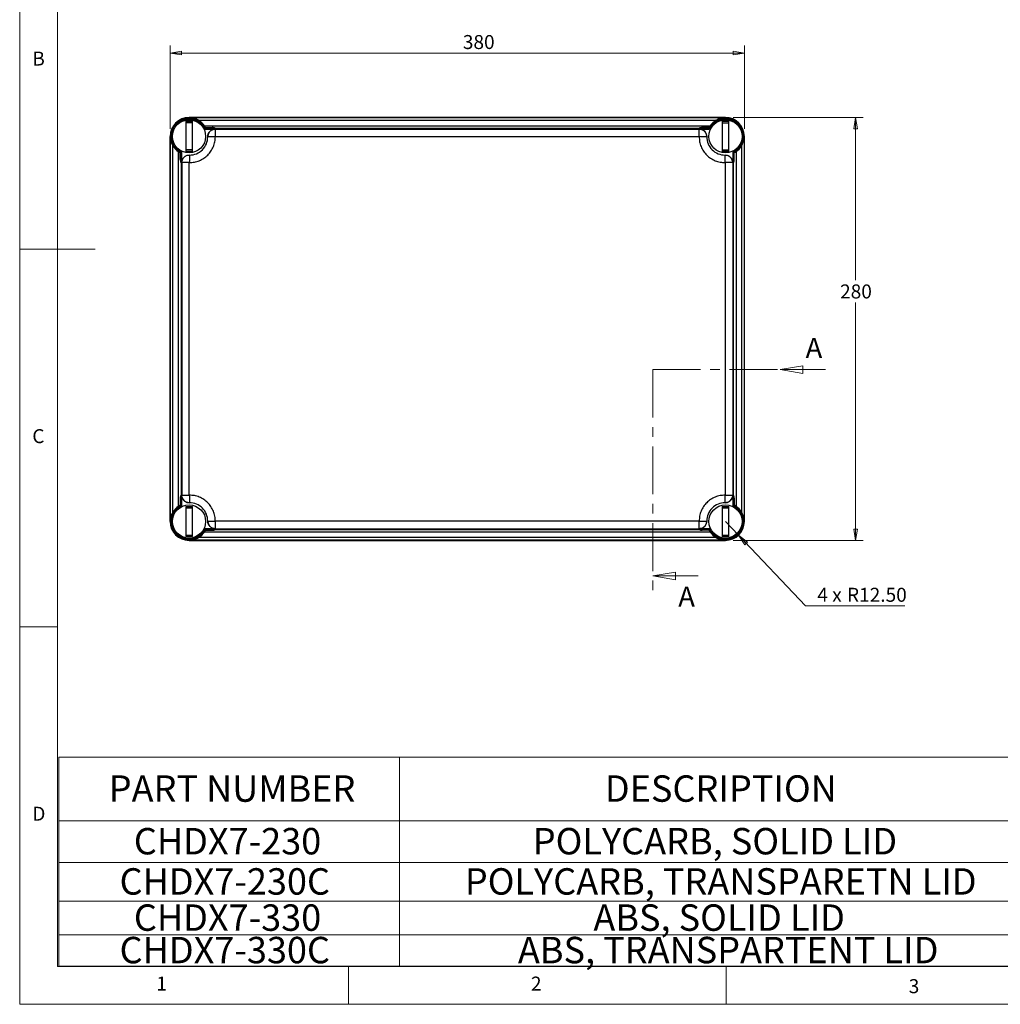
# Model space of a CAD drawing. Units: millimetres. Extents: x 5 to 292, y 5 to 205.
# Drawn here: x 5 to 135, y 5 to 135 of the extents above; entities that cross this region are included whole.
import ezdxf

# ---------------------------------------------------------------- set-up
doc = ezdxf.new("R2010")
doc.units = ezdxf.units.MM
doc.linetypes.add('CENTER', pattern=[10.16, 6.35, -1.27, 1.27, -1.27])
doc.styles.add('SLDTEXTSTYLE0', font='TXT', dxfattribs={"width": 0.75})
doc.styles.add('SLDTEXTSTYLE3', font='TXT', dxfattribs={"width": 0.666667})
doc.dimstyles.new('SLDDIMSTYLE0', dxfattribs={"dimtxt": 1.852083, "dimasz": 1.5, "dimexe": 0, "dimexo": 0.0625, "dimgap": 0.463021, "dimtad": 0, "dimtih": 1, "dimtoh": 1, "dimlfac": 5, "dimrnd": 1e-09, "dimzin": 12, "dimdsep": 46, "dimtxsty": 'SLDTEXTSTYLE0', "dimblk1": 'CLOSED', "dimblk2": 'CLOSED', "dimsah": 1, "dimcen": 0.09, "dimadec": 0, "dimazin": 3, "dimtfac": 1, "dimtofl": 0, "dimtmove": 0, "dimatfit": 3, "dimldrblk": 'CLOSED', "dimfxl": 0, "dimfrac": 2, "dimtolj": 1, "dimtzin": 12, "dimarcsym": 0})
doc.dimstyles.new('SLDDIMSTYLE1', dxfattribs={"dimtxt": 1.852083, "dimasz": 1.5, "dimexe": 0, "dimexo": 0.0625, "dimgap": 0.463021, "dimtad": 0, "dimtih": 1, "dimtoh": 1, "dimlfac": 5, "dimrnd": 1e-09, "dimzin": 4, "dimdsep": 46, "dimtxsty": 'SLDTEXTSTYLE0', "dimblk1": 'CLOSED', "dimblk2": 'CLOSED', "dimsah": 1, "dimcen": 0, "dimadec": 0, "dimazin": 1, "dimtfac": 1, "dimtofl": 0, "dimtmove": 0, "dimatfit": 3, "dimldrblk": 'CLOSED', "dimfxl": 0, "dimfrac": 2, "dimtolj": 1, "dimtzin": 12, "dimarcsym": 0})

# ---------------------------------------------------------------- blocks, each defined once
blk = doc.blocks.new('SW_TABLEANNOTATION_0')
at = {"color": 0, "linetype": 'Continuous', "lineweight": 0}
for p, q in [((0, 0), (0, -27.68)), ((128.51, 0), (0, 0)), ((45.08, 0), (45.08, -27.68)), ((128.51, -27.68), (128.51, 0)), ((0, -8.42), (128.51, -8.42)), ((0, -13.95), (128.51, -13.95)), ((0, -19.07), (128.51, -19.07)), ((0, -23.52), (128.51, -23.52)), ((0, -27.68), (128.51, -27.68))]:
    blk.add_line(p, q, dxfattribs=at)
at = {"color": 0, "linetype": 'Continuous', "lineweight": 0, "char_height": 3.5, "attachment_point": 1, "style": 'SLDTEXTSTYLE0'}
for s, insert in [('PART NUMBER', (6.62, -2.39)), ('DESCRIPTION', (72.28, -2.39)), ('CHDX7-230', (9.94, -9.36)), ('POLYCARB, SOLID LID', (62.74, -9.36)), ('CHDX7-230C', (8.05, -14.69)), ('POLYCARB, TRANSPARETN LID', (53.75, -14.69)), ('CHDX7-330', (9.94, -19.48)), ('ABS, SOLID LID', (70.76, -19.48)), ('CHDX7-330C', (8.05, -23.78)), ('ABS, TRANSPARTENT LID', (60.77, -23.78))]:
    blk.add_mtext(s, dxfattribs=dict(at, insert=insert))
blk = doc.blocks.new('_CLOSED')
at = {"color": 0, "linetype": 'ByBlock', "lineweight": -2}
for p, q in [((-1, 0.166667), (0, 0)), ((-1, 0.166667), (-1, -0.166667)), ((0, 0), (-1, -0.166667)), ((0, 0), (-1, 0))]:
    blk.add_line(p, q, dxfattribs=at)
blk = doc.blocks.new('_D')
at = {"color": 8, "linetype": 'Continuous', "lineweight": 18}
for p, q in [((24.91, 120.94), (24.91, 131.97)), ((100.91, 120.94), (100.91, 131.97)), ((100.91, 130.97), (24.91, 130.97))]:
    blk.add_line(p, q, dxfattribs=at)
at = {"color": 8, "linetype": 'Continuous', "lineweight": 18, "xscale": 1.5, "yscale": 1.5, "rotation": 180.0000000000006}
blk.add_blockref('_CLOSED', (24.91, 130.97, -29.71), dxfattribs=at)
at = {"color": 8, "linetype": 'Continuous', "lineweight": 18, "xscale": 1.5, "yscale": 1.5}
blk.add_blockref('_CLOSED', (100.91, 130.97, -29.71), dxfattribs=at)
at = {"color": 8, "linetype": 'Continuous', "lineweight": 18, "insert": (63.65, 133.36), "char_height": 1.852, "attachment_point": 1, "style": 'SLDTEXTSTYLE0'}
blk.add_mtext('380', dxfattribs=at)
blk = doc.blocks.new('_D_1')
at = {"color": 8, "linetype": 'Continuous', "lineweight": 18}
for p, q in [((99.41, 122.44), (116.64, 122.44)), ((115.64, 122.44), (115.64, 100.89)), ((115.64, 66.44), (115.64, 97.95)), ((99.41, 66.44), (116.64, 66.44))]:
    blk.add_line(p, q, dxfattribs=at)
at = {"color": 8, "linetype": 'Continuous', "lineweight": 18, "xscale": 1.5, "yscale": 1.5}
for p, rotation in [((115.64, 122.44, -29.71), 90.0000000000006), ((115.64, 66.44, -29.71), 270.0000000000006)]:
    blk.add_blockref('_CLOSED', p, dxfattribs=dict(at, rotation=rotation))
at = {"color": 8, "linetype": 'Continuous', "lineweight": 18, "insert": (113.58, 100.33), "char_height": 1.852, "attachment_point": 1, "style": 'SLDTEXTSTYLE0'}
blk.add_mtext('280', dxfattribs=at)
blk = doc.blocks.new('_D_2')
at = {"color": 8, "linetype": 'Continuous', "lineweight": 18}
for p, q in [((98.41, 68.94), (100.13, 67.13)), ((100.13, 67.13), (108.99, 57.77)), ((108.99, 57.77), (122.15, 57.77))]:
    blk.add_line(p, q, dxfattribs=at)
at = {"color": 8, "linetype": 'Continuous', "lineweight": 18, "xscale": 1.5, "yscale": 1.5, "rotation": 133.4327585504091}
blk.add_blockref('_CLOSED', (100.13, 67.13, -29.71), dxfattribs=at)
at = {"color": 8, "linetype": 'Continuous', "lineweight": 18, "char_height": 1.852, "attachment_point": 1}
for s, insert, style in [('4 x', (110.57, 60.16), 'SLDTEXTSTYLE3'), ('R12.50', (114.49, 60.16), 'SLDTEXTSTYLE0')]:
    blk.add_mtext(s, dxfattribs=dict(at, insert=insert, style=style))

msp = doc.modelspace()

# ---------------------------------------------------------------- linework, layer by layer
at = {"color": 7, "linetype": 'Continuous', "lineweight": 18}
for p, q in [((5, 205), (5, 5)), ((10, 200), (10, 10)), ((5, 105), (15, 105)), ((111.6297, 89.05), (105.6297, 89.05)), ((94.7762, 61.7241), (88.7762, 61.7241)), ((10, 55), (5, 55)), ((10, 10), (104.8, 10)), ((48.5, 5), (48.5, 10)), ((98.5, 10), (98.5, 5)), ((104.8, 10), (138.6727, 10)), ((5, 5), (292, 5))]:
    msp.add_line(p, q, dxfattribs=at)
at = {"color": 7, "linetype": 'Continuous', "lineweight": 25}
for p, q in [((26.9697, 121.9441), (27.8497, 121.9441)), ((26.9697, 121.9441), (26.9697, 121.7482)), ((27.8497, 121.7482), (26.9697, 121.7482)), ((26.9697, 121.7482), (26.9697, 118.14)), ((98.4097, 122.4441), (27.4097, 122.4441)), ((27.4097, 122.4186), (27.4097, 122.4441)), ((27.4097, 122.4186), (98.4097, 122.4186)), ((27.8497, 121.7482), (27.8497, 121.9441)), ((27.8497, 118.14), (27.8497, 121.7482)), ((28.6554, 122.0743), (97.164, 122.0743)), ((29.4414, 121.3415), (96.378, 121.3415)), ((97.9697, 121.9441), (98.8497, 121.9441)), ((97.9697, 121.9441), (97.9697, 121.7482)), ((97.9697, 121.7482), (98.8497, 121.7482)), ((97.9697, 121.7482), (97.9697, 118.14)), ((98.4097, 122.4186), (98.4097, 122.4441)), ((98.8497, 121.7482), (98.8497, 121.9441)), ((98.8497, 118.14), (98.8497, 121.7482)), ((29.514, 120.9078), (30.4738, 120.9078)), ((29.5772, 121.0078), (29.582, 121.1066)), ((30.4738, 121.0078), (29.5772, 121.0078)), ((29.5772, 121.0078), (29.5772, 121.0078)), ((29.582, 121.1066), (30.4738, 121.1066)), ((30.4738, 121.1066), (30.4738, 121.0078)), ((30.4738, 121.0078), (30.4738, 120.9078)), ((30.4738, 120.9078), (30.675, 120.8821)), ((30.8858, 120.9078), (30.885, 120.9075)), ((30.885, 120.9075), (30.885, 120.9032)), ((30.885, 120.9032), (94.9345, 120.9032)), ((94.9124, 120.9975), (30.907, 120.9975)), ((94.9345, 120.9075), (94.9336, 120.9078)), ((94.9345, 120.9032), (94.9345, 120.9075)), ((95.1445, 120.8821), (95.3456, 120.9078)), ((95.3456, 121.1066), (95.3456, 121.0078)), ((96.2374, 121.1066), (95.3456, 121.1066)), ((95.3456, 121.0078), (95.3456, 120.9078)), ((95.3456, 121.0078), (96.2423, 121.0078)), ((95.3456, 120.9078), (96.3055, 120.9078)), ((96.2374, 121.1066), (96.2422, 121.0078)), ((96.2423, 121.0078), (96.2422, 121.0078)), ((24.9097, 119.9441), (24.9097, 68.9441)), ((24.9352, 119.9441), (24.9097, 119.9441)), ((24.9352, 68.9441), (24.9352, 119.9441)), ((25.2795, 70.1898), (25.2795, 118.6984)), ((29.885, 119.8939), (29.8863, 119.8939)), ((30.8856, 119.9038), (94.9338, 119.9038)), ((95.9332, 119.8939), (95.9344, 119.8939)), ((100.5399, 118.6984), (100.5399, 70.1898)), ((100.8842, 119.9441), (100.9097, 119.9441)), ((100.8842, 119.9441), (100.8842, 68.9441)), ((100.9097, 68.9441), (100.9097, 119.9441)), ((26.0123, 70.9758), (26.0123, 117.9124)), ((26.2472, 117.7718), (26.346, 117.7766)), ((26.2472, 116.88), (26.2472, 117.7718)), ((26.346, 117.7766), (26.346, 116.88)), ((26.346, 117.7766), (26.346, 117.7766)), ((26.446, 116.88), (26.446, 117.8398)), ((27.8497, 118.14), (26.9697, 118.14)), ((26.9697, 118.14), (26.9697, 117.9441)), ((27.8497, 117.9441), (26.9697, 117.9441)), ((27.4599, 117.4675), (27.4599, 117.4688)), ((27.8497, 117.9441), (27.8497, 118.14)), ((97.9697, 118.14), (98.8497, 118.14)), ((97.9697, 118.14), (97.9697, 117.9441)), ((98.8497, 117.9441), (97.9697, 117.9441)), ((98.3595, 117.4688), (98.3595, 117.4675)), ((98.8497, 117.9441), (98.8497, 118.14)), ((99.3735, 117.8398), (99.3735, 116.88)), ((99.4734, 117.7766), (99.4734, 116.88)), ((99.4735, 117.7766), (99.4734, 117.7766)), ((99.4735, 117.7766), (99.5722, 117.7718)), ((99.5722, 116.88), (99.5722, 117.7718)), ((99.8072, 117.9124), (99.8072, 70.9758)), ((26.346, 116.88), (26.2472, 116.88)), ((26.446, 116.88), (26.346, 116.88)), ((26.3563, 116.4468), (26.3563, 72.4414)), ((26.4717, 116.6789), (26.446, 116.88)), ((26.446, 116.468), (26.4463, 116.4688)), ((26.4463, 116.4688), (26.4506, 116.4688)), ((26.4506, 116.4688), (26.4506, 72.4193)), ((27.45, 72.42), (27.45, 116.4682)), ((98.3694, 116.4682), (98.3694, 72.42)), ((99.3735, 116.88), (99.3477, 116.6789)), ((99.3688, 116.4688), (99.3688, 72.4193)), ((99.3731, 116.4688), (99.3688, 116.4688)), ((99.3734, 116.468), (99.3731, 116.4688)), ((99.3735, 116.88), (99.4734, 116.88)), ((99.4631, 72.4414), (99.4631, 116.4468)), ((99.4734, 116.88), (99.5722, 116.88)), ((26.2472, 72.0082), (26.2472, 71.1164)), ((26.346, 72.0082), (26.2472, 72.0082)), ((26.446, 72.0082), (26.346, 72.0082)), ((26.346, 71.1115), (26.346, 72.0082)), ((26.4463, 72.4193), (26.446, 72.4202)), ((26.446, 72.0082), (26.4717, 72.2093)), ((26.446, 71.0483), (26.446, 72.0082)), ((26.4506, 72.4193), (26.4463, 72.4193)), ((99.3477, 72.2093), (99.3735, 72.0082)), ((99.3688, 72.4193), (99.3731, 72.4193)), ((99.3731, 72.4193), (99.3734, 72.4202)), ((99.3735, 72.0082), (99.3735, 71.0483)), ((99.3735, 72.0082), (99.4734, 72.0082)), ((99.4734, 71.1115), (99.4734, 72.0082)), ((99.4734, 72.0082), (99.5722, 72.0082)), ((99.5722, 72.0082), (99.5722, 71.1164)), ((26.346, 71.1116), (26.2472, 71.1164)), ((26.346, 71.1116), (26.346, 71.1115)), ((26.9697, 70.9441), (27.8497, 70.9441)), ((26.9697, 70.9441), (26.9697, 70.7482)), ((26.9697, 70.7482), (27.8497, 70.7482)), ((26.9697, 70.7482), (26.9697, 67.14)), ((27.4599, 71.4194), (27.4599, 71.4206)), ((27.8497, 70.7482), (27.8497, 70.9441)), ((27.8497, 67.14), (27.8497, 70.7482)), ((97.9697, 70.9441), (98.8497, 70.9441)), ((97.9697, 70.9441), (97.9697, 70.7482)), ((97.9697, 70.7482), (98.8497, 70.7482)), ((97.9697, 70.7482), (97.9697, 67.14)), ((98.3595, 71.4206), (98.3595, 71.4194)), ((98.8497, 70.7482), (98.8497, 70.9441)), ((98.8497, 67.14), (98.8497, 70.7482)), ((99.4735, 71.1116), (99.4734, 71.1115)), ((99.5722, 71.1164), (99.4735, 71.1116)), ((24.9097, 68.9441), (24.9352, 68.9441)), ((30.4738, 67.9803), (29.514, 67.9803)), ((30.4738, 67.8804), (29.5772, 67.8804)), ((29.5772, 67.8804), (29.5772, 67.8803)), ((29.582, 67.7816), (29.5772, 67.8803)), ((29.8863, 68.9943), (29.885, 68.9943)), ((30.675, 68.0061), (30.4738, 67.9803)), ((30.4738, 67.8804), (30.4738, 67.9803)), ((30.4738, 67.7816), (30.4738, 67.8804)), ((30.885, 67.985), (94.9345, 67.985)), ((30.885, 67.9807), (30.885, 67.985)), ((30.8858, 67.9804), (30.885, 67.9807)), ((94.9338, 68.9844), (30.8856, 68.9844)), ((30.907, 67.8907), (94.9124, 67.8907)), ((94.9345, 67.9807), (94.9336, 67.9804)), ((94.9345, 67.985), (94.9345, 67.9807)), ((95.3456, 67.9803), (95.1445, 68.0061)), ((95.3456, 67.8804), (95.3456, 67.9803)), ((96.3055, 67.9803), (95.3456, 67.9803)), ((95.3456, 67.8804), (96.2423, 67.8804)), ((95.3456, 67.7816), (95.3456, 67.8804)), ((95.9344, 68.9943), (95.9332, 68.9943)), ((96.2422, 67.8803), (96.2374, 67.7816)), ((96.2423, 67.8804), (96.2422, 67.8803)), ((100.8842, 68.9441), (100.9097, 68.9441)), ((26.9697, 67.14), (27.8497, 67.14)), ((26.9697, 67.14), (26.9697, 66.9441)), ((27.8497, 66.9441), (26.9697, 66.9441)), ((27.8497, 66.9441), (27.8497, 67.14)), ((97.164, 66.8139), (28.6554, 66.8139)), ((96.378, 67.5466), (29.4414, 67.5466)), ((29.582, 67.7816), (30.4738, 67.7816)), ((96.2374, 67.7816), (95.3456, 67.7816)), ((97.9697, 67.14), (98.8497, 67.14)), ((97.9697, 67.14), (97.9697, 66.9441)), ((98.8497, 66.9441), (97.9697, 66.9441)), ((98.8497, 66.9441), (98.8497, 67.14)), ((27.4097, 66.4696), (27.4097, 66.4441)), ((98.4097, 66.4696), (27.4097, 66.4696)), ((27.4097, 66.4441), (98.4097, 66.4441)), ((98.4097, 66.4696), (98.4097, 66.4441))]:
    msp.add_line(p, q, dxfattribs=at)
at = {"color": 7, "linetype": 'CENTER', "lineweight": 18}
for q in [(88.7762, 59.7241), (107.6297, 89.05)]:
    msp.add_line((88.7762, 89.05), q, dxfattribs=at)
at = {"color": 7, "linetype": 'Continuous', "lineweight": 25, "flags": 128}
for points in [[(30.8858, 120.9078), (30.9003, 120.9684), (30.907, 120.9975)], [(94.9124, 120.9975), (94.9281, 120.9308), (94.9336, 120.9078)], [(26.3563, 116.4468), (26.423, 116.4624), (26.446, 116.468)], [(99.3734, 116.468), (99.434, 116.4535), (99.4631, 116.4468)], [(26.446, 72.4202), (26.3854, 72.4346), (26.3563, 72.4414)], [(99.4631, 72.4414), (99.3964, 72.4257), (99.3734, 72.4202)], [(30.907, 67.8907), (30.8914, 67.9574), (30.8858, 67.9804)], [(94.9336, 67.9804), (94.9192, 67.9198), (94.9124, 67.8907)]]:
    msp.add_lwpolyline(points, dxfattribs=at)
at = {"color": 7, "linetype": 'Continuous', "lineweight": 25}
for centre in [(27.4097, 119.9441), (98.4097, 119.9441), (27.4097, 68.9441), (98.4097, 68.9441)]:
    msp.add_circle(centre, 2.2, dxfattribs=at)
for centre, radius, start, end in [((27.4097, 119.9441), 2.5, 90, 180), ((27.4097, 119.9441), 2.4144, 26.141021, 243.858979), ((98.4097, 119.9441), 2.4144, 296.141021, 153.858979), ((98.4097, 119.9441), 2.5, 0, 90), ((30.885, 119.9044), 1, 102.124414, 180.602962), ((30.4738, 120.1092), 0.8986, 62.712436, 90), ((95.3456, 120.1092), 0.8986, 90, 117.287564), ((94.9345, 119.9044), 1, 359.397038, 77.875586), ((27.4852, 119.8686), 2.4012, 269.397038, 0.602962), ((27.4852, 119.8686), 2.4, 269.397038, 0.602962), ((98.3343, 119.8686), 2.4012, 179.397038, 270.602962), ((98.3343, 119.8686), 2.4, 179.397038, 270.602962), ((27.4494, 116.4688), 1, 89.397038, 167.875586), ((98.3701, 116.4688), 1, 12.124414, 90.602962), ((27.2446, 116.88), 0.8986, 180, 207.287564), ((98.5748, 116.88), 0.8986, 332.712436, 0), ((27.2446, 72.0082), 0.8986, 152.712436, 180), ((27.4494, 72.4193), 1, 192.124414, 270.602962), ((98.3701, 72.4193), 1, 269.397038, 347.875586), ((98.5748, 72.0082), 0.8986, 0, 27.287564), ((27.4097, 68.9441), 2.4144, 116.141021, 333.858979), ((27.4852, 69.0195), 2.4012, 359.397038, 90.602962), ((27.4852, 69.0195), 2.4, 359.397038, 90.602962), ((98.3343, 69.0195), 2.4012, 89.397038, 180.602962), ((98.3343, 69.0195), 2.4, 89.397038, 180.602962), ((98.4097, 68.9441), 2.4144, 206.141021, 63.858979), ((27.4097, 68.9441), 2.5, 180, 270), ((30.885, 68.9838), 1, 179.397038, 257.875586), ((30.4738, 68.779), 0.8986, 270, 297.287564), ((95.3456, 68.779), 0.8986, 242.712436, 270), ((94.9345, 68.9838), 1, 282.124414, 0.602962), ((98.4097, 68.9441), 2.5, 270, 0)]:
    msp.add_arc(centre, radius, start, end, dxfattribs=at)
for centre, major_axis, start_param, end_param in [((27.4097, 119.9501), (0, 2.4625), 5.31287861, 5.75280703), ((98.4097, 119.9501), (0, 2.4625), 0.53037828, 0.9703067), ((27.4037, 119.9441), (2.4625, 0), 3.67197093, 4.11189935), ((98.4158, 119.9441), (2.4625, 0), 5.31287861, 5.75280703), ((27.4037, 68.9441), (2.4625, 0), 2.17128595, 2.61121438), ((98.4158, 68.9441), (2.4625, 0), 0.53037828, 0.9703067), ((27.4097, 68.938), (0, 2.4625), 3.67197093, 4.11189935), ((98.4097, 68.938), (0, 2.4625), 2.17128595, 2.61121438)]:
    msp.add_ellipse(centre, major_axis=major_axis, ratio=0.99999699, start_param=start_param, end_param=end_param, dxfattribs=at)
for points, knots in [([(26.446, 117.8398), (26.2881, 117.9255), (25.9644, 118.101), (25.5682, 118.5059), (25.2714, 118.9971), (25.1074, 119.5428), (25.0791, 120.0954), (25.1784, 120.635), (25.4043, 121.1452), (25.7563, 121.5975), (26.2086, 121.9495), (26.7188, 122.1754), (27.2584, 122.2747), (27.8111, 122.2464), (28.3567, 122.0824), (28.8479, 121.7856), (29.2528, 121.3894), (29.4283, 121.0657), (29.514, 120.9078)], [0, 0, 0, 0, 0.06029146, 0.12361219, 0.18823069, 0.25219433, 0.31366215, 0.37311734, 0.43560137, 0.49999989, 0.56439868, 0.62688254, 0.68633806, 0.74780588, 0.8117692, 0.87638798, 0.93970871, 1, 1, 1, 1]), ([(28.6554, 122.0743), (28.5728, 122.1192), (28.4053, 122.2102), (28.1131, 122.3186), (27.7815, 122.3973), (27.5359, 122.4177), (27.4111, 122.4186), (27.4097, 122.4186)], [0, 0, 0, 0, 0.20723752, 0.4200675, 0.70518374, 0.99674851, 1, 1, 1, 1]), ([(29.582, 121.1066), (29.5632, 121.1422), (29.525, 121.2142), (29.4695, 121.2988), (29.4414, 121.3415)], [0, 0, 0, 0, 0.49412223, 1, 1, 1, 1]), ([(96.378, 121.3415), (96.3477, 121.2951), (96.2923, 121.2104), (96.2545, 121.1389), (96.2374, 121.1066)], [0, 0, 0, 0, 0.547997095, 1, 1, 1, 1]), ([(96.3055, 120.9078), (96.3911, 121.0657), (96.5667, 121.3894), (96.9716, 121.7856), (97.4627, 122.0824), (98.0084, 122.2464), (98.561, 122.2747), (99.1006, 122.1754), (99.6109, 121.9495), (100.0632, 121.5975), (100.4152, 121.1452), (100.641, 120.635), (100.7403, 120.0954), (100.712, 119.5427), (100.548, 118.9971), (100.2512, 118.5059), (99.855, 118.101), (99.5314, 117.9255), (99.3735, 117.8398)], [0, 0, 0, 0, 0.06029078, 0.123612, 0.18823108, 0.2521941, 0.31366126, 0.37311778, 0.43560074, 0.49999981, 0.56439876, 0.6268824, 0.68633772, 0.74780552, 0.81176937, 0.87638788, 0.9397091, 1, 1, 1, 1]), ([(98.4097, 122.4186), (98.4083, 122.4186), (98.2862, 122.4177), (98.0406, 122.3977), (97.7111, 122.32), (97.4163, 122.2111), (97.2488, 122.1203), (97.164, 122.0743)], [0, 0, 0, 0, 0.00324948, 0.28860532, 0.57993424, 0.78761577, 1, 1, 1, 1]), ([(29.514, 120.9078), (29.5227, 120.9217), (29.5378, 120.9455), (29.555, 120.9723), (29.5653, 120.9889), (29.5718, 120.9993), (29.576, 121.006), (29.5768, 121.0072), (29.5772, 121.0078)], [0, 0, 0, 0, 0.29100244, 0.50115064, 0.63686534, 0.7643786, 0.88492345, 1, 1, 1, 1]), ([(29.8863, 119.8939), (29.9001, 120.0258), (29.9278, 120.2896), (30.1582, 120.6236), (30.4897, 120.8575), (30.7532, 120.888), (30.885, 120.9032)], [0, 0, 0, 0, 0.25000034, 0.50000104, 0.7500005, 1, 1, 1, 1]), ([(30.907, 120.9975), (30.9053, 120.9991), (30.9018, 121.0024), (30.8702, 121.0196), (30.8073, 121.0478), (30.6878, 121.0867), (30.5672, 121.1052), (30.4888, 121.1064), (30.4738, 121.1066)], [0, 0, 0, 0, 0.10649107, 0.21264213, 0.36498047, 0.58804098, 0.92146162, 1, 1, 1, 1]), ([(30.675, 120.8821), (30.7198, 120.8901), (30.777, 120.9002), (30.8412, 120.9048), (30.8671, 120.9062), (30.8811, 120.907), (30.8839, 120.9074), (30.885, 120.9075)], [0, 0, 0, 0, 0.55621052, 0.71080879, 0.86642346, 0.95037598, 1, 1, 1, 1]), ([(30.885, 120.9032), (30.885, 120.8844), (30.8851, 120.8467), (30.8853, 120.614), (30.8854, 120.2882), (30.8856, 120.0319), (30.8856, 119.9038)], [0, 0, 0, 0, 0.25000042, 0.50000025, 0.75000162, 1, 1, 1, 1]), ([(95.3456, 121.1066), (95.2777, 121.1025), (95.1666, 121.0957), (95.0372, 121.057), (94.9634, 121.0265), (94.9245, 121.0064), (94.9129, 120.9989), (94.9125, 120.9977), (94.9124, 120.9975)], [0, 0, 0, 0, 0.3544259, 0.57950162, 0.74320616, 0.86693372, 0.97344868, 1, 1, 1, 1]), ([(94.9338, 119.9038), (94.9339, 120.0319), (94.934, 120.2882), (94.9342, 120.614), (94.9343, 120.8467), (94.9344, 120.8844), (94.9345, 120.9032)], [0, 0, 0, 0, 0.24999838, 0.49999975, 0.74999958, 1, 1, 1, 1]), ([(94.9345, 120.9075), (94.9364, 120.9073), (94.941, 120.9068), (94.9626, 120.9057), (95.0104, 120.9028), (95.0754, 120.8958), (95.125, 120.886), (95.1445, 120.8821)], [0, 0, 0, 0, 0.07813506, 0.1849359, 0.37475698, 0.75403492, 1, 1, 1, 1]), ([(94.9345, 120.9032), (95.0662, 120.888), (95.3297, 120.8575), (95.6613, 120.6236), (95.8917, 120.2896), (95.9194, 120.0258), (95.9332, 119.8939)], [0, 0, 0, 0, 0.24999832, 0.50000003, 0.74999828, 1, 1, 1, 1]), ([(96.2423, 121.0078), (96.2427, 121.0072), (96.2434, 121.006), (96.2477, 120.9993), (96.2541, 120.9889), (96.2649, 120.9716), (96.2822, 120.9444), (96.2973, 120.9206), (96.3055, 120.9078)], [0, 0, 0, 0, 0.11507508, 0.23561274, 0.36311722, 0.49877024, 0.73024327, 1, 1, 1, 1]), ([(24.9352, 119.9441), (24.9352, 119.9427), (24.9371, 119.6979), (24.9941, 119.2704), (25.1949, 118.868), (25.2795, 118.6984)], [0, 0, 0, 0, 0.00326268, 0.5800254, 1, 1, 1, 1]), ([(27.45, 116.4682), (27.6734, 116.4786), (28.1246, 116.4997), (28.779, 116.7006), (29.3816, 117.0184), (29.9052, 117.4486), (30.3354, 117.9723), (30.6532, 118.5749), (30.8541, 119.2292), (30.8752, 119.6804), (30.8856, 119.9038)], [0, 0, 0, 0, 0.123754986, 0.249999828, 0.376244916, 0.499999657, 0.623754399, 0.749999487, 0.876245014, 1, 1, 1, 1]), ([(30.8856, 119.9038), (30.7575, 119.9025), (30.5013, 119.9), (30.1755, 119.8967), (29.9427, 119.8944), (29.9051, 119.8941), (29.8863, 119.8939)], [0, 0, 0, 0, 0.25000013, 0.49999984, 0.7499997, 1, 1, 1, 1]), ([(94.9338, 119.9038), (94.9443, 119.6804), (94.9654, 119.2292), (95.1662, 118.5749), (95.484, 117.9723), (95.9142, 117.4486), (96.4379, 117.0184), (97.0405, 116.7006), (97.6949, 116.4997), (98.1461, 116.4786), (98.3694, 116.4682)], [0, 0, 0, 0, 0.12375498, 0.25000034, 0.37624593, 0.50000066, 0.62375454, 0.74999962, 0.87624393, 1, 1, 1, 1]), ([(95.9332, 119.8939), (95.9144, 119.8941), (95.8767, 119.8944), (95.644, 119.8967), (95.3182, 119.9), (95.062, 119.9025), (94.9338, 119.9038)], [0, 0, 0, 0, 0.25000036, 0.5000014, 0.7499979, 1, 1, 1, 1]), ([(100.5399, 118.6984), (100.6246, 118.868), (100.8254, 119.2704), (100.8821, 119.6979), (100.8842, 119.9427), (100.8842, 119.9441)], [0, 0, 0, 0, 0.41997382, 0.9967373, 1, 1, 1, 1]), ([(26.0123, 117.9124), (26.0587, 117.882), (26.1434, 117.8266), (26.2149, 117.7889), (26.2472, 117.7718)], [0, 0, 0, 0, 0.548010275, 1, 1, 1, 1]), ([(26.346, 117.7766), (26.3466, 117.777), (26.3478, 117.7778), (26.3545, 117.782), (26.3649, 117.7885), (26.3823, 117.7993), (26.4094, 117.8165), (26.4332, 117.8317), (26.446, 117.8398)], [0, 0, 0, 0, 0.11507317, 0.23561125, 0.36310554, 0.49878377, 0.73022754, 1, 1, 1, 1]), ([(26.4506, 116.4688), (26.4658, 116.6006), (26.4963, 116.8641), (26.7302, 117.1956), (27.0642, 117.4261), (27.328, 117.4537), (27.4599, 117.4675)], [0, 0, 0, 0, 0.25000199, 0.49999975, 0.74999979, 1, 1, 1, 1]), ([(27.4599, 117.4675), (27.4597, 117.4487), (27.4594, 117.4111), (27.4571, 117.1783), (27.4538, 116.8526), (27.4513, 116.5963), (27.45, 116.4682)], [0, 0, 0, 0, 0.25000051, 0.50000168, 0.75000159, 1, 1, 1, 1]), ([(98.3694, 116.4682), (98.3682, 116.5963), (98.3656, 116.8526), (98.3623, 117.1783), (98.36, 117.4111), (98.3597, 117.4487), (98.3595, 117.4675)], [0, 0, 0, 0, 0.24999845, 0.49999831, 0.74999948, 1, 1, 1, 1]), ([(98.3595, 117.4675), (98.4914, 117.4537), (98.7553, 117.4261), (99.0892, 117.1956), (99.3232, 116.8641), (99.3536, 116.6006), (99.3688, 116.4688)], [0, 0, 0, 0, 0.2500028, 0.50000328, 0.7499999, 1, 1, 1, 1]), ([(99.3735, 117.8398), (99.3873, 117.8311), (99.4112, 117.8161), (99.4379, 117.7988), (99.4545, 117.7885), (99.4649, 117.782), (99.4716, 117.7778), (99.4728, 117.777), (99.4734, 117.7766)], [0, 0, 0, 0, 0.29100706, 0.5011154, 0.63682698, 0.76434627, 0.88492774, 1, 1, 1, 1]), ([(99.5722, 117.7718), (99.6078, 117.7906), (99.6799, 117.8288), (99.7644, 117.8843), (99.8072, 117.9124)], [0, 0, 0, 0, 0.494129508, 1, 1, 1, 1]), ([(26.2472, 116.88), (26.2514, 116.812), (26.2581, 116.701), (26.2968, 116.5716), (26.3273, 116.4978), (26.3474, 116.4589), (26.3549, 116.4473), (26.3561, 116.4469), (26.3563, 116.4468)], [0, 0, 0, 0, 0.35442859, 0.57949502, 0.7432082, 0.86693259, 0.97344819, 1, 1, 1, 1]), ([(26.4463, 116.4688), (26.4465, 116.4708), (26.447, 116.4754), (26.4481, 116.497), (26.451, 116.5447), (26.458, 116.6098), (26.4678, 116.6594), (26.4717, 116.6789)], [0, 0, 0, 0, 0.07813584, 0.18495282, 0.37477413, 0.75407749, 1, 1, 1, 1]), ([(27.45, 116.4682), (27.3219, 116.4683), (27.0656, 116.4684), (26.7398, 116.4685), (26.5071, 116.4687), (26.4694, 116.4688), (26.4506, 116.4688)], [0, 0, 0, 0, 0.24999983, 0.49999911, 0.7499996, 1, 1, 1, 1]), ([(99.3688, 116.4688), (99.35, 116.4688), (99.3124, 116.4687), (99.0796, 116.4685), (98.7538, 116.4684), (98.4976, 116.4683), (98.3694, 116.4682)], [0, 0, 0, 0, 0.249999863, 0.500001371, 0.750002183, 1, 1, 1, 1]), ([(99.3477, 116.6789), (99.3557, 116.634), (99.3659, 116.5768), (99.3705, 116.5126), (99.3719, 116.4867), (99.3726, 116.4727), (99.373, 116.4699), (99.3731, 116.4688)], [0, 0, 0, 0, 0.556210989, 0.710798245, 0.866432351, 0.950370509, 1, 1, 1, 1]), ([(99.4631, 116.4468), (99.4647, 116.4485), (99.468, 116.452), (99.4852, 116.4836), (99.5134, 116.5465), (99.5523, 116.666), (99.5708, 116.7866), (99.572, 116.865), (99.5722, 116.88)], [0, 0, 0, 0, 0.10649038, 0.21264647, 0.36497934, 0.588042, 0.92146105, 1, 1, 1, 1]), ([(26.3563, 72.4414), (26.3547, 72.4397), (26.3514, 72.4362), (26.3342, 72.4045), (26.306, 72.3417), (26.2671, 72.2222), (26.2486, 72.1016), (26.2475, 72.0232), (26.2472, 72.0082)], [0, 0, 0, 0, 0.10649141, 0.21264298, 0.36497888, 0.58803849, 0.92145827, 1, 1, 1, 1]), ([(26.4717, 72.2093), (26.4637, 72.2541), (26.4536, 72.3114), (26.449, 72.3756), (26.4476, 72.4015), (26.4468, 72.4155), (26.4464, 72.4183), (26.4463, 72.4193)], [0, 0, 0, 0, 0.55620695, 0.71081013, 0.86642896, 0.95037391, 1, 1, 1, 1]), ([(26.4506, 72.4193), (26.4694, 72.4194), (26.5071, 72.4195), (26.7398, 72.4197), (27.0656, 72.4198), (27.3219, 72.4199), (27.45, 72.42)], [0, 0, 0, 0, 0.2500004, 0.50000089, 0.75000017, 1, 1, 1, 1]), ([(27.4599, 71.4206), (27.328, 71.4345), (27.0642, 71.4621), (26.7302, 71.6925), (26.4963, 72.0241), (26.4658, 72.2876), (26.4506, 72.4193)], [0, 0, 0, 0, 0.25000031, 0.49999983, 0.74999984, 1, 1, 1, 1]), ([(30.8856, 68.9844), (30.8752, 69.2077), (30.8541, 69.6589), (30.6532, 70.3133), (30.3354, 70.9159), (29.9052, 71.4396), (29.3816, 71.8698), (28.779, 72.1876), (28.1246, 72.3884), (27.6734, 72.4095), (27.45, 72.42)], [0, 0, 0, 0, 0.12375505, 0.24999999, 0.3762449, 0.50000008, 0.62375476, 0.74999992, 0.87624495, 1, 1, 1, 1]), ([(27.45, 72.42), (27.4513, 72.2918), (27.4538, 72.0356), (27.4571, 71.7098), (27.4594, 71.4771), (27.4597, 71.4394), (27.4599, 71.4206)], [0, 0, 0, 0, 0.25000018, 0.50000013, 0.74999975, 1, 1, 1, 1]), ([(98.3694, 72.42), (98.1461, 72.4095), (97.6949, 72.3884), (97.0405, 72.1876), (96.4379, 71.8698), (95.9142, 71.4396), (95.484, 70.9159), (95.1662, 70.3133), (94.9654, 69.6589), (94.9443, 69.2077), (94.9338, 68.9844)], [0, 0, 0, 0, 0.12375614, 0.25000063, 0.37624578, 0.49999959, 0.62375477, 0.75000019, 0.87624496, 1, 1, 1, 1]), ([(98.3595, 71.4206), (98.3597, 71.4394), (98.36, 71.4771), (98.3623, 71.7098), (98.3656, 72.0356), (98.3682, 72.2918), (98.3694, 72.42)], [0, 0, 0, 0, 0.25000025, 0.49999988, 0.74999979, 1, 1, 1, 1]), ([(99.3688, 72.4193), (99.3536, 72.2876), (99.3232, 72.0241), (99.0893, 71.6925), (98.7553, 71.4621), (98.4914, 71.4345), (98.3595, 71.4206)], [0, 0, 0, 0, 0.24999827, 0.49999714, 0.7499971, 1, 1, 1, 1]), ([(98.3694, 72.42), (98.4976, 72.4199), (98.7538, 72.4198), (99.0796, 72.4197), (99.3124, 72.4195), (99.35, 72.4194), (99.3688, 72.4193)], [0, 0, 0, 0, 0.24999782, 0.49999863, 0.75000014, 1, 1, 1, 1]), ([(99.3731, 72.4193), (99.3729, 72.4174), (99.3724, 72.4128), (99.3714, 72.3912), (99.3684, 72.3434), (99.3614, 72.2784), (99.3516, 72.2288), (99.3477, 72.2093)], [0, 0, 0, 0, 0.07813588, 0.18494385, 0.37477674, 0.75406663, 1, 1, 1, 1]), ([(99.5722, 72.0082), (99.5681, 72.0761), (99.5614, 72.1872), (99.5226, 72.3166), (99.4922, 72.3904), (99.4721, 72.4293), (99.4645, 72.4409), (99.4633, 72.4413), (99.4631, 72.4414)], [0, 0, 0, 0, 0.35443056, 0.5795027, 0.74320661, 0.86693333, 0.97344894, 1, 1, 1, 1]), ([(29.514, 67.9803), (29.4283, 67.8224), (29.2528, 67.4988), (28.8479, 67.1026), (28.3567, 66.8058), (27.8111, 66.6418), (27.2584, 66.6135), (26.7188, 66.7128), (26.2086, 66.9386), (25.7563, 67.2906), (25.4043, 67.743), (25.1784, 68.2532), (25.0791, 68.7928), (25.1074, 69.3454), (25.2715, 69.8911), (25.5682, 70.3823), (25.9644, 70.7871), (26.2881, 70.9627), (26.446, 71.0483)], [0, 0, 0, 0, 0.06029136, 0.12361199, 0.18823086, 0.25219421, 0.31366201, 0.37311752, 0.43560128, 0.50000008, 0.56439887, 0.62688257, 0.68633801, 0.74780595, 0.81176915, 0.87638785, 0.93970867, 1, 1, 1, 1]), ([(26.2472, 71.1164), (26.2116, 71.0975), (26.1396, 71.0594), (26.055, 71.0039), (26.0123, 70.9758)], [0, 0, 0, 0, 0.49412437, 1, 1, 1, 1]), ([(26.446, 71.0483), (26.4321, 71.0571), (26.4083, 71.0721), (26.3815, 71.0894), (26.3649, 71.0997), (26.3545, 71.1061), (26.3478, 71.1104), (26.3466, 71.1112), (26.346, 71.1115)], [0, 0, 0, 0, 0.29099621, 0.50110284, 0.63682363, 0.76434921, 0.88492601, 1, 1, 1, 1]), ([(99.3735, 71.0483), (99.5314, 70.9627), (99.855, 70.7871), (100.2512, 70.3823), (100.548, 69.8911), (100.712, 69.3454), (100.7403, 68.7928), (100.641, 68.2532), (100.4152, 67.7429), (100.0632, 67.2906), (99.6109, 66.9386), (99.1006, 66.7128), (98.561, 66.6135), (98.0084, 66.6418), (97.4627, 66.8058), (96.9716, 67.1026), (96.5667, 67.4988), (96.3911, 67.8224), (96.3055, 67.9803)], [0, 0, 0, 0, 0.06029077, 0.12361208, 0.1882308, 0.25219421, 0.31366213, 0.3731177, 0.43560101, 0.50000022, 0.5643993, 0.62688216, 0.68633867, 0.74780581, 0.81176886, 0.87638803, 0.93970915, 1, 1, 1, 1]), ([(99.4734, 71.1115), (99.4728, 71.1112), (99.4716, 71.1104), (99.4649, 71.1061), (99.4545, 71.0997), (99.4372, 71.0889), (99.41, 71.0716), (99.3863, 71.0565), (99.3735, 71.0483)], [0, 0, 0, 0, 0.11507372, 0.23561691, 0.36310868, 0.4987959, 0.73021529, 1, 1, 1, 1]), ([(99.8072, 70.9758), (99.7608, 71.0061), (99.6761, 71.0616), (99.6045, 71.0993), (99.5722, 71.1164)], [0, 0, 0, 0, 0.54801254, 1, 1, 1, 1]), ([(25.2795, 70.1898), (25.1949, 70.0202), (24.9941, 69.6178), (24.9371, 69.1902), (24.9352, 68.9455), (24.9352, 68.9441)], [0, 0, 0, 0, 0.419975845, 0.996738709, 1, 1, 1, 1]), ([(100.8842, 68.9441), (100.8842, 68.9455), (100.8821, 69.1902), (100.8254, 69.6178), (100.6246, 70.0202), (100.5399, 70.1898)], [0, 0, 0, 0, 0.00326131, 0.58002494, 1, 1, 1, 1]), ([(29.5772, 67.8804), (29.5768, 67.881), (29.576, 67.8822), (29.5718, 67.8889), (29.5653, 67.8993), (29.5545, 67.9166), (29.5373, 67.9438), (29.5221, 67.9675), (29.514, 67.9803)], [0, 0, 0, 0, 0.11507391, 0.23561328, 0.36310227, 0.49877653, 0.73022861, 1, 1, 1, 1]), ([(30.885, 67.985), (30.7532, 68.0002), (30.4897, 68.0306), (30.1582, 68.2646), (29.9278, 68.5985), (29.9001, 68.8624), (29.8863, 68.9943)], [0, 0, 0, 0, 0.25000022, 0.49999992, 0.74999983, 1, 1, 1, 1]), ([(29.8863, 68.9943), (29.9051, 68.9941), (29.9427, 68.9938), (30.1755, 68.9915), (30.5013, 68.9882), (30.7575, 68.9856), (30.8856, 68.9844)], [0, 0, 0, 0, 0.250000307, 0.500000172, 0.749999869, 1, 1, 1, 1]), ([(30.4738, 67.7816), (30.5418, 67.7857), (30.6529, 67.7924), (30.7822, 67.8312), (30.856, 67.8616), (30.8949, 67.8818), (30.9065, 67.8893), (30.9069, 67.8905), (30.907, 67.8907)], [0, 0, 0, 0, 0.35443365, 0.5795003, 0.74320614, 0.8669331, 0.97344819, 1, 1, 1, 1]), ([(30.885, 67.9807), (30.883, 67.9809), (30.8784, 67.9814), (30.8568, 67.9824), (30.8091, 67.9853), (30.744, 67.9924), (30.6944, 68.0022), (30.675, 68.0061)], [0, 0, 0, 0, 0.07813551, 0.18494409, 0.37477589, 0.75406656, 1, 1, 1, 1]), ([(30.8856, 68.9844), (30.8856, 68.8562), (30.8854, 68.6), (30.8853, 68.2742), (30.8851, 68.0414), (30.885, 68.0038), (30.885, 67.985)], [0, 0, 0, 0, 0.25, 0.50000001, 0.74999973, 1, 1, 1, 1]), ([(94.9124, 67.8907), (94.9142, 67.8891), (94.9176, 67.8858), (94.9493, 67.8686), (95.0121, 67.8404), (95.1316, 67.8015), (95.2522, 67.783), (95.3307, 67.7818), (95.3456, 67.7816)], [0, 0, 0, 0, 0.10649095, 0.2126443, 0.3649664, 0.58803255, 0.92145119, 1, 1, 1, 1]), ([(94.9338, 68.9844), (95.062, 68.9856), (95.3182, 68.9882), (95.644, 68.9915), (95.8767, 68.9938), (95.9144, 68.9941), (95.9332, 68.9943)], [0, 0, 0, 0, 0.250002107, 0.499998589, 0.749999633, 1, 1, 1, 1]), ([(94.9345, 67.985), (94.9344, 68.0038), (94.9343, 68.0414), (94.9342, 68.2742), (94.934, 68.6), (94.9339, 68.8562), (94.9338, 68.9844)], [0, 0, 0, 0, 0.25000027, 0.49999999, 0.75, 1, 1, 1, 1]), ([(95.9332, 68.9943), (95.9194, 68.8624), (95.8917, 68.5985), (95.6613, 68.2646), (95.3297, 68.0306), (95.0662, 68.0002), (94.9345, 67.985)], [0, 0, 0, 0, 0.25000156, 0.49999901, 0.75000096, 1, 1, 1, 1]), ([(95.1445, 68.0061), (95.0997, 67.9981), (95.0424, 67.9879), (94.9782, 67.9833), (94.9523, 67.9819), (94.9384, 67.9812), (94.9355, 67.9808), (94.9345, 67.9807)], [0, 0, 0, 0, 0.5562076, 0.71081554, 0.86642859, 0.95038007, 1, 1, 1, 1]), ([(96.3055, 67.9803), (96.2967, 67.9665), (96.2817, 67.9426), (96.2644, 67.9159), (96.2541, 67.8993), (96.2477, 67.8889), (96.2434, 67.8822), (96.2427, 67.881), (96.2423, 67.8804)], [0, 0, 0, 0, 0.29102062, 0.50115397, 0.63685677, 0.76437906, 0.88492991, 1, 1, 1, 1]), ([(27.4097, 66.4696), (27.4111, 66.4696), (27.6558, 66.4715), (28.0835, 66.5285), (28.4858, 66.7293), (28.6554, 66.8139)], [0, 0, 0, 0, 0.00326066, 0.58002366, 1, 1, 1, 1]), ([(29.4414, 67.5466), (29.4718, 67.593), (29.5272, 67.6777), (29.565, 67.7493), (29.582, 67.7816)], [0, 0, 0, 0, 0.54800474, 1, 1, 1, 1]), ([(96.2374, 67.7816), (96.2563, 67.746), (96.2944, 67.6739), (96.3499, 67.5894), (96.378, 67.5466)], [0, 0, 0, 0, 0.49412468, 1, 1, 1, 1]), ([(97.164, 66.8139), (97.3336, 66.7293), (97.736, 66.5285), (98.1636, 66.4715), (98.4083, 66.4696), (98.4097, 66.4696)], [0, 0, 0, 0, 0.41997663, 0.99674138, 1, 1, 1, 1])]:
    msp.add_open_spline(points, degree=3, knots=knots, dxfattribs=at)

# ---------------------------------------------------------------- block references
at = {"color": 7, "linetype": 'Continuous', "lineweight": 18, "xscale": 3, "yscale": 3, "rotation": 180.0000000000004}
for p in [(105.6297, 89.05), (88.7762, 61.7241)]:
    msp.add_blockref('_CLOSED', p, dxfattribs=at)
at = {"color": 7, "linetype": 'Continuous', "lineweight": 0}
msp.add_blockref('SW_TABLEANNOTATION_0', (10.1674, 37.712), dxfattribs=at)

# ---------------------------------------------------------------- texts
at = {"color": 7, "linetype": 'Continuous', "lineweight": 0, "char_height": 1.8521, "attachment_point": 1, "style": 'SLDTEXTSTYLE0'}
for s, insert in [('B', (6.6667, 131.168)), ('C', (6.6667, 81.168)), ('D', (6.6667, 31.168)), ('1', (23.0833, 8.668)), ('2', (72.6667, 8.668)), ('3', (122.6632, 8.3262))]:
    msp.add_mtext(s, dxfattribs=dict(at, insert=insert))
at = {"color": 7, "linetype": 'Continuous', "char_height": 2.6458, "attachment_point": 1, "style": 'SLDTEXTSTYLE0'}
for insert in [(109.0202, 93.2521), (92.1666, 60.3248)]:
    msp.add_mtext('A', dxfattribs=dict(at, insert=insert))

# ---------------------------------------------------------------- dimensions: what is measured, and where the dimension line sits
at = {"color": 8, "linetype": 'Continuous', "lineweight": 18}
for base, p1, p2, angle, picture, middle in [((24.9097, 132.4441), (100.9097, 119.9441), (24.9097, 119.9441), 0, '_D', (65.7047, 132.4441)), ((115.6369, 66.4441), (98.4097, 122.4441), (98.4097, 66.4441), 90, '_D_1', (115.6369, 99.4176))]:
    dim = msp.add_linear_dim(base=base, p1=p1, p2=p2, angle=angle, dimstyle='SLDDIMSTYLE0', dxfattribs=at)
    dim.commit()
    dim.dimension.update_dxf_attribs({"geometry": picture, "text_midpoint": middle, "dimtype": 160})
dim = msp.add_radius_dim(center=(98.4097, 68.9441), mpoint=(100.1285, 67.1286), text='4 x <>', dimstyle='SLDDIMSTYLE1', dxfattribs=at)
dim.commit()
dim.dimension.update_dxf_attribs({"geometry": '_D_2', "text_midpoint": (116.3621, 59.2433), "dimtype": 164})

doc.saveas('drawing.dxf')
